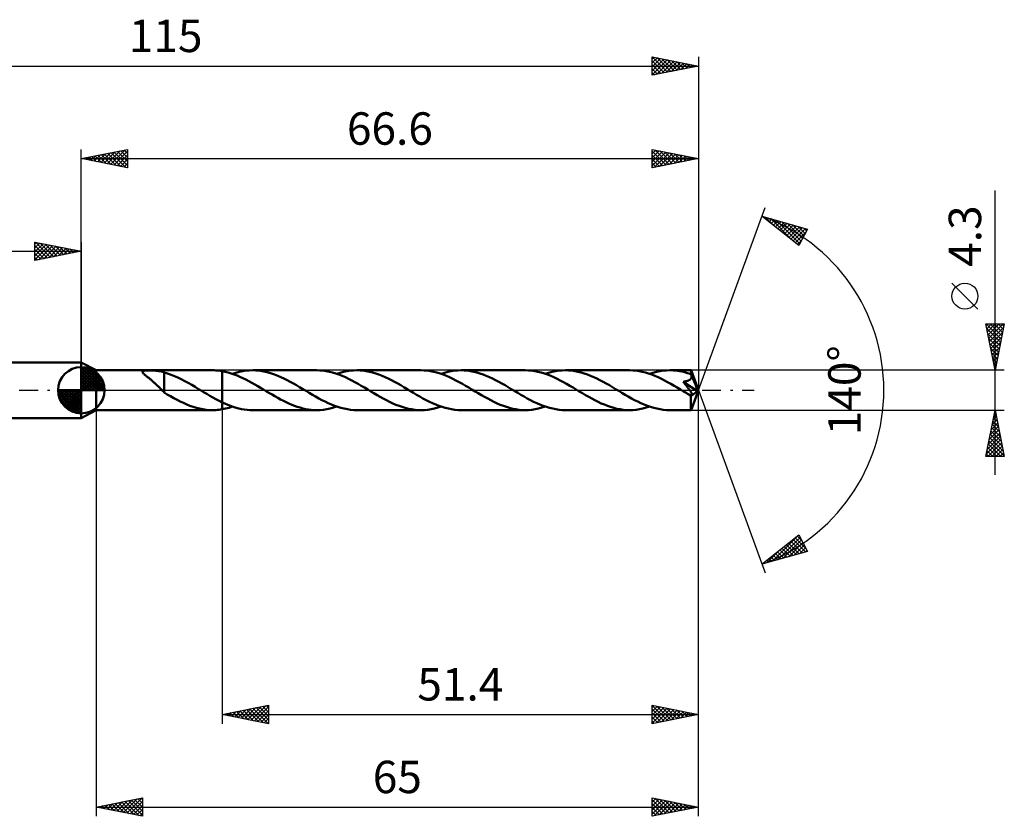
# Model space of a CAD drawing. Units: millimetres. Extents: x -65 to 100, y -46 to 40.
# Drawn here: x -7 to 100, y -46 to 40 of the extents above; entities that cross this region are included whole.
import ezdxf
from ezdxf.enums import TextEntityAlignment as Align

# ---------------------------------------------------------------- set-up
doc = ezdxf.new("R2010")
doc.units = ezdxf.units.MM
doc.header["$LTSCALE"] = 5.1
doc.linetypes.add('LONGDASH_DASH', pattern=[0.85, 0.4, -0.2, 0.05, -0.2])
for name, color, linetype in [('1', 4, 'CONTINUOUS'), ('2', 7, 'CONTINUOUS'), ('4', 2, 'LONGDASH_DASH'), ('CUT', 1, 'CONTINUOUS'), ('NOCUT', 7, 'CONTINUOUS'), ('SK1', 4, 'CONTINUOUS'), ('SK2', 7, 'CONTINUOUS'), ('SK4', 2, 'LONGDASH_DASH')]:
    doc.layers.add(name, color=color, linetype=linetype)
doc.styles.get("Standard").update_dxf_attribs({"font": 'Monospac821 BT'})

msp = doc.modelspace()

# ---------------------------------------------------------------- linework, layer by layer
at = {"layer": '1', "color": 4, "linetype": 'CONTINUOUS', "lineweight": 50}
for p, q in [((1.6, 2.15), (0, 3)), ((0, -3), (0, 3)), ((1.6, 2.15), (14.15, 2.15)), ((1.6, -2.15), (1.6, 2.15)), ((14.33, 2.15), (14.15, 2.15)), ((14.5, 2.14), (14.33, 2.15)), ((14.68, 2.13), (14.5, 2.14)), ((14.85, 2.11), (14.68, 2.13)), ((17.77, 2.11), (18.13, 2.14)), ((18.13, 2.14), (18.49, 2.15)), ((18.83, 2.14), (18.49, 2.15)), ((25.4, 2.15), (18.49, 2.15)), ((19.17, 2.11), (18.83, 2.14)), ((25.75, 2.14), (25.4, 2.15)), ((26.09, 2.11), (25.75, 2.14)), ((29.02, 2.11), (29.38, 2.14)), ((29.38, 2.14), (29.74, 2.15)), ((30.08, 2.14), (29.74, 2.15)), ((36.65, 2.15), (29.74, 2.15)), ((30.42, 2.11), (30.08, 2.14)), ((37, 2.14), (36.65, 2.15)), ((37.34, 2.11), (37, 2.14)), ((40.27, 2.11), (40.63, 2.14)), ((40.63, 2.14), (40.99, 2.15)), ((41.33, 2.14), (40.99, 2.15)), ((47.9, 2.15), (40.99, 2.15)), ((41.67, 2.11), (41.33, 2.14)), ((48.25, 2.14), (47.9, 2.15)), ((48.59, 2.11), (48.25, 2.14)), ((51.52, 2.11), (51.88, 2.14)), ((51.88, 2.14), (52.24, 2.15)), ((52.58, 2.14), (52.24, 2.15)), ((59.15, 2.15), (52.24, 2.15)), ((52.92, 2.11), (52.58, 2.14)), ((59.5, 2.14), (59.15, 2.15)), ((59.84, 2.11), (59.5, 2.14)), ((62.77, 2.11), (63.13, 2.14)), ((63.13, 2.14), (63.49, 2.15)), ((63.7, 2.15), (63.49, 2.15)), ((65.8, 2.15), (63.49, 2.15)), ((63.91, 2.14), (63.7, 2.15)), ((64.12, 2.12), (63.91, 2.14)), ((65.8, 2.14), (65.8, 2.15)), ((66.6, 0), (65.8, 2.15)), ((65.8, 2.15), (65.8, 2.15)), ((65.8, 2.15), (65.8, 2.15)), ((65.8, 2.15), (65.8, 2.15)), ((65.8, 2.15), (65.8, 2.15)), ((65.8, 2.15), (65.8, 2.15)), ((65.8, 2.15), (65.8, 2.15)), ((65.8, 2.13), (65.8, 2.14)), ((65.81, 2.11), (65.8, 2.13)), ((6.59, 2), (6.61, 2.03)), ((6.59, 1.96), (6.59, 2)), ((6.6, 1.92), (6.59, 1.96)), ((6.63, 1.87), (6.6, 1.92)), ((6.61, 2.03), (6.65, 2.06)), ((6.67, 1.83), (6.63, 1.87)), ((6.65, 2.06), (6.71, 2.08)), ((6.71, 1.79), (6.67, 1.83)), ((6.71, 2.08), (6.79, 2.09)), ((6.75, 1.75), (6.71, 1.79)), ((6.8, 1.71), (6.75, 1.75)), ((6.79, 2.09), (6.87, 2.11)), ((6.84, 1.67), (6.8, 1.71)), ((6.9, 1.62), (6.84, 1.67)), ((6.87, 2.11), (6.96, 2.11)), ((6.95, 1.58), (6.9, 1.62)), ((7.01, 1.53), (6.95, 1.58)), ((6.96, 2.11), (7.05, 2.12)), ((7.08, 1.48), (7.01, 1.53)), ((7.05, 2.12), (7.16, 2.12)), ((7.14, 1.42), (7.08, 1.48)), ((7.21, 1.37), (7.14, 1.42)), ((7.16, 2.12), (7.27, 2.12)), ((7.28, 1.32), (7.21, 1.37)), ((7.27, 2.12), (7.39, 2.12)), ((7.35, 1.26), (7.28, 1.32)), ((7.42, 1.2), (7.35, 1.26)), ((7.52, 2.12), (7.39, 2.12)), ((7.49, 1.15), (7.42, 1.2)), ((7.56, 1.09), (7.49, 1.15)), ((7.65, 2.12), (7.52, 2.12)), ((7.63, 1.03), (7.56, 1.09)), ((7.79, 2.12), (7.65, 2.12)), ((7.93, 2.11), (7.79, 2.12)), ((8.08, 2.1), (7.93, 2.11)), ((8.22, 2.08), (8.08, 2.1)), ((8.37, 2.07), (8.22, 2.08)), ((8.51, 2.04), (8.37, 2.07)), ((8.65, 2.01), (8.51, 2.04)), ((8.8, 1.98), (8.65, 2.01)), ((8.94, 1.93), (8.8, 1.98)), ((8.94, 0.39), (8.94, 1.93)), ((9.31, 1.8), (8.94, 1.91)), ((9.68, 1.67), (9.31, 1.8)), ((10.05, 1.52), (9.68, 1.67)), ((10.42, 1.36), (10.05, 1.52)), ((10.79, 1.18), (10.42, 1.36)), ((11.16, 0.98), (10.79, 1.18)), ((15.03, 2.09), (14.85, 2.11)), ((15.2, 2.06), (15.03, 2.09)), ((15.52, 2), (15.2, 2.06)), ((15.2, 2.06), (15.2, 2.06)), ((15.2, 2.06), (15.2, 2.06)), ((15.2, 2.06), (15.2, 2.06)), ((15.2, 2.06), (15.2, 2.06)), ((15.2, 2.06), (15.2, 2.06)), ((15.2, -1.31), (15.2, 2.06)), ((15.2, -2.06), (15.2, 2.06)), ((15.84, 1.92), (15.52, 2)), ((16.16, 1.82), (15.84, 1.92)), ((16.48, 1.71), (16.16, 1.82)), ((16.32, 1.77), (16.68, 1.88)), ((16.8, 1.59), (16.48, 1.71)), ((16.68, 1.88), (17.04, 1.98)), ((17.11, 1.46), (16.8, 1.59)), ((17.04, 1.98), (17.4, 2.05)), ((17.43, 1.31), (17.11, 1.46)), ((17.4, 2.05), (17.77, 2.11)), ((17.75, 1.15), (17.43, 1.31)), ((18.07, 0.99), (17.75, 1.15)), ((19.5, 2.07), (19.17, 2.11)), ((19.84, 2), (19.5, 2.07)), ((20.18, 1.92), (19.84, 2)), ((20.52, 1.81), (20.18, 1.92)), ((20.86, 1.7), (20.52, 1.81)), ((21.2, 1.56), (20.86, 1.7)), ((21.54, 1.42), (21.2, 1.56)), ((21.87, 1.26), (21.54, 1.42)), ((22.21, 1.09), (21.87, 1.26)), ((22.55, 0.91), (22.21, 1.09)), ((26.43, 2.06), (26.09, 2.11)), ((26.77, 2), (26.43, 2.06)), ((27.12, 1.91), (26.77, 2)), ((27.46, 1.81), (27.12, 1.91)), ((27.8, 1.69), (27.46, 1.81)), ((27.57, 1.77), (27.93, 1.88)), ((28.15, 1.55), (27.8, 1.69)), ((27.93, 1.88), (28.29, 1.98)), ((28.49, 1.4), (28.15, 1.55)), ((28.29, 1.98), (28.66, 2.05)), ((28.84, 1.24), (28.49, 1.4)), ((28.66, 2.05), (29.02, 2.11)), ((29.18, 1.06), (28.84, 1.24)), ((30.75, 2.06), (30.42, 2.11)), ((31.09, 2), (30.75, 2.06)), ((31.43, 1.92), (31.09, 2)), ((31.77, 1.81), (31.43, 1.92)), ((32.11, 1.7), (31.77, 1.81)), ((32.45, 1.57), (32.11, 1.7)), ((32.78, 1.42), (32.45, 1.57)), ((33.12, 1.26), (32.78, 1.42)), ((33.46, 1.09), (33.12, 1.26)), ((33.8, 0.91), (33.46, 1.09)), ((37.68, 2.06), (37.34, 2.11)), ((38.03, 1.99), (37.68, 2.06)), ((38.37, 1.91), (38.03, 1.99)), ((38.71, 1.81), (38.37, 1.91)), ((39.05, 1.69), (38.71, 1.81)), ((38.82, 1.77), (39.18, 1.88)), ((39.4, 1.55), (39.05, 1.69)), ((39.18, 1.88), (39.54, 1.98)), ((39.74, 1.4), (39.4, 1.55)), ((39.54, 1.98), (39.91, 2.05)), ((40.08, 1.24), (39.74, 1.4)), ((39.91, 2.05), (40.27, 2.11)), ((40.43, 1.06), (40.08, 1.24)), ((40.77, 0.88), (40.43, 1.06)), ((42.01, 2.06), (41.67, 2.11)), ((42.34, 2), (42.01, 2.06)), ((42.68, 1.91), (42.34, 2)), ((43.02, 1.81), (42.68, 1.91)), ((43.36, 1.7), (43.02, 1.81)), ((43.7, 1.56), (43.36, 1.7)), ((44.04, 1.42), (43.7, 1.56)), ((44.37, 1.26), (44.04, 1.42)), ((44.71, 1.09), (44.37, 1.26)), ((45.05, 0.91), (44.71, 1.09)), ((48.93, 2.06), (48.59, 2.11)), ((49.28, 1.99), (48.93, 2.06)), ((49.62, 1.91), (49.28, 1.99)), ((49.97, 1.8), (49.62, 1.91)), ((50.31, 1.68), (49.97, 1.8)), ((50.07, 1.77), (50.43, 1.88)), ((50.65, 1.55), (50.31, 1.68)), ((50.43, 1.88), (50.8, 1.98)), ((51, 1.4), (50.65, 1.55)), ((50.8, 1.98), (51.16, 2.05)), ((51.34, 1.23), (51, 1.4)), ((51.16, 2.05), (51.52, 2.11)), ((51.68, 1.06), (51.34, 1.23)), ((53.26, 2.06), (52.92, 2.11)), ((53.59, 2), (53.26, 2.06)), ((53.93, 1.91), (53.59, 2)), ((54.27, 1.81), (53.93, 1.91)), ((54.61, 1.7), (54.27, 1.81)), ((54.95, 1.56), (54.61, 1.7)), ((55.29, 1.42), (54.95, 1.56)), ((55.63, 1.26), (55.29, 1.42)), ((55.96, 1.09), (55.63, 1.26)), ((56.3, 0.91), (55.96, 1.09)), ((60.18, 2.06), (59.84, 2.11)), ((60.53, 1.99), (60.18, 2.06)), ((60.87, 1.91), (60.53, 1.99)), ((61.21, 1.8), (60.87, 1.91)), ((61.56, 1.68), (61.21, 1.8)), ((61.32, 1.77), (61.68, 1.88)), ((61.9, 1.55), (61.56, 1.68)), ((61.68, 1.88), (62.05, 1.98)), ((62.24, 1.4), (61.9, 1.55)), ((62.05, 1.98), (62.41, 2.05)), ((62.59, 1.24), (62.24, 1.4)), ((62.41, 2.05), (62.77, 2.11)), ((62.93, 1.06), (62.59, 1.24)), ((64.34, 2.09), (64.12, 2.12)), ((64.55, 2.06), (64.34, 2.09)), ((64.76, 2.02), (64.55, 2.06)), ((64.97, 1.97), (64.76, 2.02)), ((65.18, 1.91), (64.97, 1.97)), ((65.4, 1.85), (65.18, 1.91)), ((65.61, 1.79), (65.4, 1.85)), ((65.51, 1.05), (65.56, 1.07)), ((65.56, 1.07), (65.6, 1.09)), ((65.6, 1.09), (65.63, 1.11)), ((65.82, 1.71), (65.61, 1.79)), ((65.63, 1.11), (65.67, 1.13)), ((65.67, 1.13), (65.7, 1.16)), ((65.7, 1.16), (65.73, 1.19)), ((65.73, 1.19), (65.76, 1.22)), ((65.76, 1.22), (65.79, 1.25)), ((65.79, 1.25), (65.81, 1.28)), ((65.81, 2.09), (65.81, 2.11)), ((65.81, 2.06), (65.81, 2.09)), ((65.81, 2.03), (65.81, 2.06)), ((65.81, 1.99), (65.81, 2.03)), ((65.82, 1.95), (65.81, 1.99)), ((65.81, 1.28), (65.83, 1.32)), ((65.82, 1.91), (65.82, 1.95)), ((66.6, 0), (65.82, 1.91)), ((65.82, 1.71), (65.82, 1.91)), ((65.82, 1.7), (65.82, 1.71)), ((65.82, 1.71), (65.82, 1.71)), ((65.82, 1.71), (65.82, 1.71)), ((65.82, 1.71), (65.82, 1.71)), ((65.84, 1.66), (65.82, 1.7)), ((65.82, 1.7), (65.82, 1.7)), ((65.82, 1.7), (65.82, 1.7)), ((65.82, 1.7), (65.82, 1.7)), ((66.13, 0.95), (65.82, 1.7)), ((65.83, 1.32), (65.84, 1.35)), ((65.85, 1.62), (65.84, 1.66)), ((65.84, 1.35), (65.85, 1.39)), ((65.85, 1.58), (65.85, 1.62)), ((65.86, 1.54), (65.85, 1.58)), ((65.85, 1.39), (65.86, 1.43)), ((65.86, 1.5), (65.86, 1.54)), ((65.86, 1.46), (65.86, 1.5)), ((65.86, 1.43), (65.86, 1.46)), ((7.7, 0.97), (7.63, 1.03)), ((7.77, 0.91), (7.7, 0.97)), ((7.84, 0.84), (7.77, 0.91)), ((7.91, 0.78), (7.84, 0.84)), ((7.98, 0.72), (7.91, 0.78)), ((8.04, 0.65), (7.98, 0.72)), ((8.11, 0.59), (8.04, 0.65)), ((8.18, 0.52), (8.11, 0.59)), ((8.25, 0.45), (8.18, 0.52)), ((8.32, 0.39), (8.25, 0.45)), ((8.39, 0.32), (8.32, 0.39)), ((8.46, 0.25), (8.39, 0.32)), ((8.52, 0.19), (8.46, 0.25)), ((8.59, 0.12), (8.52, 0.19)), ((8.65, 0.06), (8.59, 0.12)), ((8.72, 0), (8.65, 0.06)), ((8.94, 0.39), (8.93, 0.39)), ((8.93, -0.24), (8.93, 0.39)), ((8.94, 0.39), (8.94, 0.39)), ((8.94, 0.39), (8.94, 0.39)), ((8.94, 0.39), (8.94, 0.39)), ((8.94, 0.39), (8.94, 0.39)), ((8.94, 0.39), (8.94, 0.39)), ((11.54, 0.78), (11.16, 0.98)), ((11.91, 0.57), (11.54, 0.78)), ((12.28, 0.35), (11.91, 0.57)), ((12.66, 0.12), (12.28, 0.35)), ((12.69, 0.1), (12.66, 0.12)), ((12.72, 0.08), (12.69, 0.1)), ((12.76, 0.06), (12.72, 0.08)), ((12.79, 0.04), (12.76, 0.06)), ((12.83, 0.02), (12.79, 0.04)), ((12.86, 0), (12.83, 0.02)), ((13.2, -0.2), (12.86, 0)), ((18.39, 0.81), (18.07, 0.99)), ((18.71, 0.63), (18.39, 0.81)), ((19.03, 0.44), (18.71, 0.63)), ((19.35, 0.26), (19.03, 0.44)), ((19.67, 0.06), (19.35, 0.26)), ((19.99, -0.13), (19.67, 0.06)), ((22.89, 0.72), (22.55, 0.91)), ((23.22, 0.53), (22.89, 0.72)), ((23.56, 0.33), (23.22, 0.53)), ((23.9, 0.13), (23.56, 0.33)), ((24.25, -0.08), (23.9, 0.13)), ((29.52, 0.88), (29.18, 1.06)), ((29.87, 0.69), (29.52, 0.88)), ((30.21, 0.49), (29.87, 0.69)), ((30.55, 0.28), (30.21, 0.49)), ((30.9, 0.08), (30.55, 0.28)), ((31.24, -0.13), (30.9, 0.08)), ((34.14, 0.72), (33.8, 0.91)), ((34.48, 0.53), (34.14, 0.72)), ((34.81, 0.33), (34.48, 0.53)), ((35.15, 0.13), (34.81, 0.33)), ((35.5, -0.08), (35.15, 0.13)), ((41.12, 0.69), (40.77, 0.88)), ((41.46, 0.49), (41.12, 0.69)), ((41.8, 0.28), (41.46, 0.49)), ((42.15, 0.08), (41.8, 0.28)), ((42.49, -0.13), (42.15, 0.08)), ((45.39, 0.72), (45.05, 0.91)), ((45.73, 0.53), (45.39, 0.72)), ((46.07, 0.33), (45.73, 0.53)), ((46.4, 0.13), (46.07, 0.33)), ((46.75, -0.08), (46.4, 0.13)), ((52.03, 0.88), (51.68, 1.06)), ((52.37, 0.68), (52.03, 0.88)), ((52.71, 0.49), (52.37, 0.68)), ((53.06, 0.28), (52.71, 0.49)), ((53.4, 0.08), (53.06, 0.28)), ((53.74, -0.13), (53.4, 0.08)), ((56.64, 0.72), (56.3, 0.91)), ((56.98, 0.53), (56.64, 0.72)), ((57.32, 0.33), (56.98, 0.53)), ((57.65, 0.13), (57.32, 0.33)), ((58, -0.08), (57.65, 0.13)), ((63.27, 0.88), (62.93, 1.06)), ((63.62, 0.69), (63.27, 0.88)), ((63.96, 0.49), (63.62, 0.69)), ((64.3, 0.29), (63.96, 0.49)), ((64.65, 0.08), (64.3, 0.29)), ((64.99, -0.13), (64.65, 0.08)), ((64.98, 0.87), (64.95, 0.92)), ((66.49, -0.09), (64.95, 0.92)), ((64.95, 0.92), (65.01, 0.92)), ((65.02, 0.83), (64.98, 0.87)), ((65.01, 0.92), (65.06, 0.93)), ((65.06, 0.78), (65.02, 0.83)), ((65.06, 0.93), (65.12, 0.94)), ((65.1, 0.72), (65.06, 0.78)), ((65.15, 0.67), (65.1, 0.72)), ((65.12, 0.94), (65.17, 0.95)), ((65.19, 0.61), (65.15, 0.67)), ((65.17, 0.95), (65.23, 0.96)), ((65.24, 0.55), (65.19, 0.61)), ((65.23, 0.96), (65.28, 0.98)), ((65.29, 0.49), (65.24, 0.55)), ((65.28, 0.98), (65.33, 0.99)), ((65.33, 0.43), (65.29, 0.49)), ((65.33, 0.99), (65.38, 1)), ((65.38, 0.37), (65.33, 0.43)), ((65.38, 1), (65.43, 1.02)), ((65.43, 0.31), (65.38, 0.37)), ((65.43, 1.02), (65.47, 1.03)), ((65.48, 0.24), (65.43, 0.31)), ((65.47, 1.03), (65.51, 1.05)), ((65.52, 0.18), (65.48, 0.24)), ((65.57, 0.12), (65.52, 0.18)), ((65.61, 0.06), (65.57, 0.12)), ((65.65, 0), (65.61, 0.06)), ((65.69, -0.05), (65.65, 0)), ((65.8, -2.15), (66.6, 0)), ((66.27, 0.61), (66.13, 0.95)), ((66.35, 0.41), (66.27, 0.61)), ((66.4, 0.28), (66.35, 0.41)), ((66.43, 0.18), (66.4, 0.28)), ((66.45, 0.11), (66.43, 0.18)), ((66.47, 0.05), (66.45, 0.11)), ((66.47, 0.03), (66.46, 0.05)), ((66.6, 0), (66.46, 0.05)), ((66.47, 0.05), (66.46, 0.05)), ((66.6, 0), (66.47, 0.05)), ((66.47, 0), (66.47, 0.03)), ((66.48, -0.02), (66.47, 0)), ((8.74, -0.02), (8.72, 0)), ((8.77, -0.05), (8.74, -0.02)), ((8.79, -0.07), (8.77, -0.05)), ((8.82, -0.1), (8.79, -0.07)), ((8.85, -0.12), (8.82, -0.1)), ((8.87, -0.15), (8.85, -0.12)), ((8.88, -0.15), (8.87, -0.15)), ((8.89, -0.16), (8.88, -0.15)), ((8.9, -0.17), (8.89, -0.16)), ((8.91, -0.18), (8.9, -0.17)), ((8.92, -0.19), (8.91, -0.18)), ((8.93, -0.2), (8.92, -0.19)), ((9.28, -0.45), (8.93, -0.24)), ((9.63, -0.65), (9.28, -0.45)), ((9.98, -0.85), (9.63, -0.65)), ((10.33, -1.03), (9.98, -0.85)), ((10.68, -1.21), (10.33, -1.03)), ((13.53, -0.4), (13.2, -0.2)), ((13.87, -0.59), (13.53, -0.4)), ((14.2, -0.78), (13.87, -0.59)), ((14.53, -0.97), (14.2, -0.78)), ((14.87, -1.14), (14.53, -0.97)), ((20.29, -0.31), (19.99, -0.13)), ((20.59, -0.48), (20.29, -0.31)), ((20.89, -0.66), (20.59, -0.48)), ((21.19, -0.83), (20.89, -0.66)), ((21.5, -0.99), (21.19, -0.83)), ((21.8, -1.15), (21.5, -0.99)), ((24.59, -0.28), (24.25, -0.08)), ((24.93, -0.49), (24.59, -0.28)), ((25.27, -0.68), (24.93, -0.49)), ((25.62, -0.88), (25.27, -0.68)), ((25.96, -1.06), (25.62, -0.88)), ((26.3, -1.23), (25.96, -1.06)), ((31.58, -0.33), (31.24, -0.13)), ((31.92, -0.53), (31.58, -0.33)), ((32.26, -0.72), (31.92, -0.53)), ((32.59, -0.91), (32.26, -0.72)), ((32.93, -1.09), (32.59, -0.91)), ((35.84, -0.28), (35.5, -0.08)), ((36.18, -0.49), (35.84, -0.28)), ((36.53, -0.69), (36.18, -0.49)), ((36.87, -0.88), (36.53, -0.69)), ((37.22, -1.06), (36.87, -0.88)), ((42.83, -0.33), (42.49, -0.13)), ((43.17, -0.53), (42.83, -0.33)), ((43.51, -0.72), (43.17, -0.53)), ((43.85, -0.91), (43.51, -0.72)), ((44.18, -1.09), (43.85, -0.91)), ((47.09, -0.28), (46.75, -0.08)), ((47.43, -0.49), (47.09, -0.28)), ((47.78, -0.69), (47.43, -0.49)), ((48.12, -0.88), (47.78, -0.69)), ((48.46, -1.06), (48.12, -0.88)), ((48.81, -1.24), (48.46, -1.06)), ((54.08, -0.33), (53.74, -0.13)), ((54.41, -0.53), (54.08, -0.33)), ((54.75, -0.72), (54.41, -0.53)), ((55.09, -0.91), (54.75, -0.72)), ((55.43, -1.09), (55.09, -0.91)), ((58.34, -0.28), (58, -0.08)), ((58.68, -0.49), (58.34, -0.28)), ((59.02, -0.68), (58.68, -0.49)), ((59.37, -0.88), (59.02, -0.68)), ((59.71, -1.06), (59.37, -0.88)), ((60.05, -1.23), (59.71, -1.06)), ((65.06, -0.17), (64.99, -0.13)), ((65.12, -0.21), (65.06, -0.17)), ((65.19, -0.25), (65.12, -0.21)), ((65.26, -0.29), (65.19, -0.25)), ((65.32, -0.33), (65.26, -0.29)), ((65.39, -0.37), (65.32, -0.33)), ((65.43, -0.39), (65.39, -0.37)), ((65.48, -0.41), (65.43, -0.39)), ((65.52, -0.43), (65.48, -0.41)), ((65.56, -0.45), (65.52, -0.43)), ((65.6, -0.47), (65.56, -0.45)), ((65.64, -0.49), (65.6, -0.47)), ((65.68, -0.5), (65.64, -0.49)), ((65.72, -0.52), (65.68, -0.5)), ((65.73, -0.11), (65.69, -0.05)), ((65.76, -0.53), (65.72, -0.52)), ((65.76, -0.16), (65.73, -0.11)), ((65.79, -0.21), (65.76, -0.16)), ((65.79, -0.54), (65.76, -0.53)), ((65.77, -0.78), (65.78, -0.65)), ((65.77, -0.91), (65.77, -0.78)), ((65.77, -1.04), (65.77, -0.91)), ((65.77, -1.16), (65.77, -1.04)), ((65.78, -0.65), (66.49, -0.09)), ((65.82, -0.25), (65.79, -0.21)), ((65.82, -0.54), (65.79, -0.54)), ((65.84, -0.29), (65.82, -0.25)), ((65.82, -0.54), (65.85, -0.54)), ((65.86, -0.33), (65.84, -0.29)), ((65.85, -0.54), (65.88, -0.53)), ((65.88, -0.37), (65.86, -0.33)), ((65.89, -0.41), (65.88, -0.37)), ((65.88, -0.53), (65.89, -0.51)), ((65.9, -0.44), (65.89, -0.41)), ((65.89, -0.51), (65.9, -0.49)), ((65.9, -0.47), (65.9, -0.44)), ((65.9, -0.49), (65.9, -0.47)), ((66.48, -0.03), (66.48, -0.02)), ((66.49, -0.05), (66.48, -0.03)), ((66.49, -0.07), (66.49, -0.05)), ((66.49, -0.09), (66.49, -0.07)), ((11.02, -1.38), (10.68, -1.21)), ((11.37, -1.53), (11.02, -1.38)), ((11.72, -1.67), (11.37, -1.53)), ((12.07, -1.8), (11.72, -1.67)), ((12.42, -1.9), (12.07, -1.8)), ((12.76, -1.99), (12.42, -1.9)), ((13.11, -2.06), (12.76, -1.99)), ((13.46, -2.11), (13.11, -2.06)), ((13.81, -2.14), (13.46, -2.11)), ((14.68, -2.13), (14.85, -2.11)), ((14.85, -2.11), (15.03, -2.09)), ((15.2, -1.31), (14.87, -1.14)), ((15.03, -2.09), (15.2, -2.06)), ((15.2, -1.31), (15.2, -1.31)), ((15.2, -1.31), (15.2, -1.31)), ((15.2, -1.31), (15.2, -1.31)), ((15.2, -1.31), (15.2, -1.31)), ((15.2, -1.31), (15.2, -1.31)), ((15.2, -1.31), (15.2, -1.31)), ((15.5, -1.44), (15.2, -1.31)), ((15.2, -2.06), (15.39, -2.02)), ((15.2, -2.06), (15.2, -2.06)), ((15.2, -2.06), (15.2, -2.06)), ((15.2, -2.06), (15.2, -2.06)), ((15.2, -2.06), (15.2, -2.06)), ((15.2, -2.06), (15.2, -2.06)), ((15.39, -2.02), (15.57, -1.98)), ((15.8, -1.57), (15.5, -1.44)), ((15.57, -1.98), (15.76, -1.94)), ((15.76, -1.94), (15.95, -1.89)), ((16.1, -1.69), (15.8, -1.57)), ((15.95, -1.89), (16.13, -1.83)), ((16.4, -1.79), (16.1, -1.69)), ((16.13, -1.83), (16.32, -1.77)), ((16.7, -1.89), (16.4, -1.79)), ((17, -1.97), (16.7, -1.89)), ((17.29, -2.03), (17, -1.97)), ((17.59, -2.08), (17.29, -2.03)), ((17.89, -2.12), (17.59, -2.08)), ((18.19, -2.14), (17.89, -2.12)), ((22.1, -1.3), (21.8, -1.15)), ((22.4, -1.44), (22.1, -1.3)), ((22.7, -1.57), (22.4, -1.44)), ((23, -1.68), (22.7, -1.57)), ((23.3, -1.79), (23, -1.68)), ((23.6, -1.88), (23.3, -1.79)), ((23.9, -1.96), (23.6, -1.88)), ((24.2, -2.03), (23.9, -1.96)), ((24.5, -2.08), (24.2, -2.03)), ((24.8, -2.12), (24.5, -2.08)), ((25.1, -2.14), (24.8, -2.12)), ((25.76, -2.14), (26.12, -2.11)), ((26.12, -2.11), (26.48, -2.05)), ((26.65, -1.4), (26.3, -1.23)), ((26.48, -2.05), (26.85, -1.98)), ((26.99, -1.55), (26.65, -1.4)), ((26.85, -1.98), (27.21, -1.88)), ((27.33, -1.68), (26.99, -1.55)), ((27.21, -1.88), (27.57, -1.77)), ((27.68, -1.8), (27.33, -1.68)), ((28.02, -1.91), (27.68, -1.8)), ((28.36, -1.99), (28.02, -1.91)), ((28.71, -2.06), (28.36, -1.99)), ((29.05, -2.11), (28.71, -2.06)), ((29.4, -2.14), (29.05, -2.11)), ((33.27, -1.26), (32.93, -1.09)), ((33.61, -1.42), (33.27, -1.26)), ((33.95, -1.57), (33.61, -1.42)), ((34.29, -1.7), (33.95, -1.57)), ((34.62, -1.81), (34.29, -1.7)), ((34.96, -1.92), (34.62, -1.81)), ((35.3, -2), (34.96, -1.92)), ((35.64, -2.06), (35.3, -2)), ((35.98, -2.11), (35.64, -2.06)), ((36.32, -2.14), (35.98, -2.11)), ((37.02, -2.14), (37.38, -2.11)), ((37.56, -1.24), (37.22, -1.06)), ((37.38, -2.11), (37.74, -2.05)), ((37.9, -1.4), (37.56, -1.24)), ((37.74, -2.05), (38.1, -1.98)), ((38.25, -1.55), (37.9, -1.4)), ((38.1, -1.98), (38.46, -1.88)), ((38.59, -1.68), (38.25, -1.55)), ((38.46, -1.88), (38.82, -1.77)), ((38.93, -1.8), (38.59, -1.68)), ((39.27, -1.91), (38.93, -1.8)), ((39.62, -1.99), (39.27, -1.91)), ((39.96, -2.06), (39.62, -1.99)), ((40.3, -2.11), (39.96, -2.06)), ((40.65, -2.14), (40.3, -2.11)), ((44.52, -1.26), (44.18, -1.09)), ((44.86, -1.42), (44.52, -1.26)), ((45.2, -1.57), (44.86, -1.42)), ((45.54, -1.7), (45.2, -1.57)), ((45.88, -1.81), (45.54, -1.7)), ((46.21, -1.92), (45.88, -1.81)), ((46.55, -2), (46.21, -1.92)), ((46.89, -2.06), (46.55, -2)), ((47.23, -2.11), (46.89, -2.06)), ((47.57, -2.14), (47.23, -2.11)), ((48.27, -2.14), (48.63, -2.11)), ((48.63, -2.11), (48.99, -2.05)), ((49.15, -1.4), (48.81, -1.24)), ((48.99, -2.05), (49.35, -1.98)), ((49.49, -1.55), (49.15, -1.4)), ((49.35, -1.98), (49.71, -1.88)), ((49.84, -1.68), (49.49, -1.55)), ((49.71, -1.88), (50.07, -1.77)), ((50.18, -1.8), (49.84, -1.68)), ((50.52, -1.91), (50.18, -1.8)), ((50.87, -1.99), (50.52, -1.91)), ((51.21, -2.06), (50.87, -1.99)), ((51.55, -2.11), (51.21, -2.06)), ((51.9, -2.14), (51.55, -2.11)), ((55.77, -1.26), (55.43, -1.09)), ((56.11, -1.42), (55.77, -1.26)), ((56.45, -1.56), (56.11, -1.42)), ((56.78, -1.7), (56.45, -1.56)), ((57.12, -1.81), (56.78, -1.7)), ((57.46, -1.91), (57.12, -1.81)), ((57.8, -2), (57.46, -1.91)), ((58.14, -2.06), (57.8, -2)), ((58.48, -2.11), (58.14, -2.06)), ((58.82, -2.14), (58.48, -2.11)), ((59.52, -2.14), (59.88, -2.11)), ((59.88, -2.11), (60.24, -2.05)), ((60.39, -1.4), (60.05, -1.23)), ((60.24, -2.05), (60.6, -1.98)), ((60.74, -1.55), (60.39, -1.4)), ((60.6, -1.98), (60.96, -1.88)), ((61.08, -1.68), (60.74, -1.55)), ((60.96, -1.88), (61.32, -1.77)), ((61.43, -1.8), (61.08, -1.68)), ((61.77, -1.91), (61.43, -1.8)), ((62.11, -1.99), (61.77, -1.91)), ((62.46, -2.06), (62.11, -1.99)), ((62.8, -2.11), (62.46, -2.06)), ((63.15, -2.14), (62.8, -2.11)), ((65.78, -1.27), (65.77, -1.16)), ((65.78, -1.39), (65.78, -1.27)), ((65.78, -1.5), (65.78, -1.39)), ((65.78, -1.6), (65.78, -1.5)), ((65.78, -1.69), (65.78, -1.6)), ((65.78, -1.78), (65.78, -1.69)), ((65.78, -1.86), (65.78, -1.78)), ((65.78, -1.92), (65.78, -1.86)), ((65.78, -1.98), (65.78, -1.92)), ((65.79, -2.03), (65.78, -1.98)), ((65.79, -2.07), (65.79, -2.03)), ((65.79, -2.11), (65.79, -2.07)), ((65.79, -2.13), (65.79, -2.11)), ((0, -3), (1.6, -2.15)), ((1.6, -2.15), (14.15, -2.15)), ((14.15, -2.15), (13.81, -2.14)), ((14.15, -2.15), (14.33, -2.15)), ((14.33, -2.15), (14.5, -2.14)), ((14.5, -2.14), (14.68, -2.13)), ((18.49, -2.15), (18.19, -2.14)), ((18.49, -2.15), (25.4, -2.15)), ((25.4, -2.15), (25.1, -2.14)), ((25.4, -2.15), (25.76, -2.14)), ((29.74, -2.15), (29.4, -2.14)), ((29.74, -2.15), (36.65, -2.15)), ((36.65, -2.15), (36.32, -2.14)), ((36.65, -2.15), (37.02, -2.14)), ((40.99, -2.15), (40.65, -2.14)), ((40.99, -2.15), (47.9, -2.15)), ((47.9, -2.15), (47.57, -2.14)), ((47.9, -2.15), (48.27, -2.14)), ((52.24, -2.15), (51.9, -2.14)), ((52.24, -2.15), (59.15, -2.15)), ((59.15, -2.15), (58.82, -2.14)), ((59.15, -2.15), (59.52, -2.14)), ((63.49, -2.15), (63.15, -2.14)), ((63.49, -2.15), (65.8, -2.15)), ((65.8, -2.15), (65.79, -2.13)), ((65.8, -2.15), (65.8, -2.15)), ((65.8, -2.15), (65.8, -2.15)), ((65.8, -2.15), (65.8, -2.15)), ((65.8, -2.15), (65.8, -2.15)), ((65.8, -2.15), (65.8, -2.15)), ((65.8, -2.15), (65.8, -2.15)), ((65.8, -2.15), (65.8, -2.15))]:
    msp.add_line(p, q, dxfattribs=at)
msp.add_ellipse((66.6, 0), major_axis=(-2.95, 1.98), ratio=0.282307, start_param=1.343984, end_param=1.48003, dxfattribs=at)
at = {"layer": '2', "color": 7, "linetype": 'CONTINUOUS', "lineweight": 25}
for p, q in [((0, 3), (0, 26)), ((0, 25), (5, 26)), ((1.74, 24.65), (2.61, 25.52)), ((2.1, 24.58), (3.14, 25.63)), ((2.45, 24.51), (3.67, 25.73)), ((2.5, 25.5), (3.75, 24.25)), ((2.8, 24.44), (4.2, 25.84)), ((2.85, 25.57), (4.28, 24.14)), ((3.16, 24.37), (4.73, 25.95)), ((3.21, 25.64), (4.81, 24.04)), ((3.51, 24.3), (5, 25.79)), ((3.56, 25.71), (5, 24.27)), ((3.92, 25.78), (5, 24.7)), ((4.27, 25.85), (5, 25.12)), ((4.62, 25.92), (5, 25.55)), ((4.98, 26), (5, 25.97)), ((5, 26), (5, 24)), ((61.6, 24), (61.6, 26)), ((61.6, 26), (66.6, 25)), ((61.6, 25.93), (61.65, 25.99)), ((61.6, 25.51), (62.01, 25.92)), ((61.6, 25.09), (62.36, 25.85)), ((61.6, 25.8), (63.1, 24.3)), ((61.6, 24.66), (62.72, 25.78)), ((61.6, 24.24), (63.07, 25.71)), ((61.83, 24.05), (63.42, 25.64)), ((61.88, 25.94), (63.45, 24.37)), ((62.36, 24.15), (63.78, 25.56)), ((62.41, 25.84), (63.81, 24.44)), ((62.94, 25.73), (64.16, 24.51)), ((63.47, 25.63), (64.51, 24.58)), ((64, 25.52), (64.87, 24.65)), ((66.6, 26), (66.6, 0)), ((0, 25), (66.6, 25)), ((5, 24), (0, 25)), ((0.03, 25.01), (0.04, 24.99)), ((0.33, 24.93), (0.49, 25.1)), ((0.38, 25.08), (0.57, 24.89)), ((0.68, 24.86), (1.02, 25.2)), ((0.73, 25.15), (1.1, 24.78)), ((1.03, 24.79), (1.55, 25.31)), ((1.09, 25.22), (1.63, 24.67)), ((1.39, 24.72), (2.08, 25.42)), ((1.44, 25.29), (2.16, 24.57)), ((1.79, 25.36), (2.69, 24.46)), ((2.15, 25.43), (3.22, 24.36)), ((3.86, 24.23), (5, 25.36)), ((4.22, 24.16), (5, 24.94)), ((4.57, 24.09), (5, 24.52)), ((61.6, 25.37), (62.75, 24.23)), ((66.6, 25), (61.6, 24)), ((61.6, 24.95), (62.39, 24.16)), ((61.6, 24.53), (62.04, 24.09)), ((62.89, 24.26), (64.13, 25.49)), ((63.42, 24.36), (64.48, 25.42)), ((63.96, 24.47), (64.84, 25.35)), ((64.49, 24.58), (65.19, 25.28)), ((64.53, 25.41), (65.22, 24.72)), ((65.02, 24.68), (65.54, 25.21)), ((65.06, 25.31), (65.57, 24.79)), ((65.55, 24.79), (65.9, 25.14)), ((65.59, 25.2), (65.93, 24.87)), ((66.08, 24.9), (66.25, 25.07)), ((66.12, 25.1), (66.28, 24.94)), ((4.92, 24.02), (5, 24.09)), ((61.6, 24.1), (61.68, 24.02)), ((98.6, -9.15), (98.6, 21.57)), ((66.6, 0), (73.78, 19.73)), ((73.44, 18.79), (78.35, 17.4)), ((77.43, 15.62), (73.44, 18.79)), ((73.5, 18.74), (73.53, 18.77)), ((73.74, 18.56), (73.86, 18.68)), ((73.8, 18.69), (74.69, 17.8)), ((73.98, 18.37), (74.19, 18.58)), ((74.21, 18.18), (74.52, 18.49)), ((74.39, 18.52), (76.76, 16.16)), ((74.45, 17.99), (74.85, 18.39)), ((74.68, 17.8), (75.18, 18.3)), ((74.92, 17.62), (75.51, 18.21)), ((74.98, 18.36), (77.53, 15.81)), ((75.16, 17.43), (75.84, 18.11)), ((75.58, 18.19), (77.67, 16.09)), ((75.39, 17.24), (76.17, 18.02)), ((75.63, 17.05), (76.5, 17.92)), ((75.87, 16.87), (76.83, 17.83)), ((76.1, 16.68), (77.16, 17.74)), ((76.17, 18.02), (77.82, 16.37)), ((76.34, 16.49), (77.49, 17.64)), ((76.58, 16.3), (77.82, 17.55)), ((76.76, 17.85), (77.96, 16.65)), ((76.81, 16.11), (78.15, 17.45)), ((77.05, 15.93), (78.16, 17.04)), ((77.35, 17.68), (78.1, 16.93)), ((78.35, 17.4), (77.43, 15.62)), ((77.95, 17.51), (78.25, 17.21)), ((77.28, 15.74), (77.71, 16.16)), ((96.75, 8.76), (93.95, 11.56)), ((98.6, 2.15), (97.6, 7.15)), ((97.6, 7.15), (99.6, 7.15)), ((97.63, 7), (97.79, 7.15)), ((97.64, 7.15), (99.27, 5.52)), ((97.7, 6.64), (98.21, 7.15)), ((97.7, 6.67), (99.2, 5.17)), ((97.77, 6.29), (98.63, 7.15)), ((97.84, 5.93), (99.06, 7.15)), ((97.91, 5.58), (99.48, 7.15)), ((97.98, 5.23), (99.52, 6.77)), ((98.07, 7.15), (99.34, 5.87)), ((98.49, 7.15), (99.42, 6.23)), ((99.6, 7.15), (98.6, 2.15)), ((98.92, 7.15), (99.49, 6.58)), ((99.34, 7.15), (99.56, 6.93)), ((97.8, 6.14), (99.13, 4.81)), ((97.91, 5.61), (99.06, 4.46)), ((98.06, 4.87), (99.42, 6.24)), ((98.13, 4.52), (99.31, 5.71)), ((98.01, 5.08), (98.99, 4.11)), ((98.12, 4.55), (98.92, 3.75)), ((98.2, 4.17), (99.21, 5.18)), ((98.27, 3.81), (99.1, 4.65)), ((98.23, 4.02), (98.85, 3.4)), ((98.33, 3.49), (98.78, 3.04)), ((98.34, 3.46), (98.99, 4.11)), ((98.41, 3.11), (98.89, 3.58)), ((99.6, 2.15), (65.82, 2.15)), ((98.44, 2.96), (98.71, 2.69)), ((98.48, 2.75), (98.78, 3.05)), ((98.54, 2.43), (98.64, 2.34)), ((98.55, 2.4), (98.67, 2.52)), ((66.6, -36), (66.6, 0)), ((66.6, -46), (66.6, 0)), ((66.6, 0), (73.78, -19.73)), ((1.6, -2.15), (1.6, -46)), ((15.2, -2.15), (15.2, -36)), ((65.82, -2.15), (99.6, -2.15)), ((97.6, -7.15), (98.6, -2.15)), ((98.39, -3.21), (98.74, -2.86)), ((98.43, -2.98), (98.85, -3.39)), ((98.49, -2.68), (98.67, -2.5)), ((98.51, -2.62), (98.74, -2.86)), ((98.58, -2.27), (98.64, -2.33)), ((98.6, -2.15), (99.6, -7.15)), ((98.6, -2.15), (98.6, -2.15)), ((98.07, -4.8), (98.95, -3.92)), ((98.18, -4.27), (98.88, -3.56)), ((98.22, -4.04), (99.17, -4.98)), ((98.28, -3.74), (98.81, -3.21)), ((98.29, -3.68), (99.06, -4.45)), ((98.36, -3.33), (98.95, -3.92)), ((97.75, -6.39), (99.17, -4.98)), ((97.86, -5.86), (99.1, -4.63)), ((97.96, -5.33), (99.02, -4.27)), ((98.01, -5.1), (99.48, -6.57)), ((98.08, -4.74), (99.38, -6.04)), ((98.15, -4.39), (99.27, -5.51)), ((97.65, -6.92), (99.24, -5.33)), ((97.8, -6.16), (98.79, -7.15)), ((97.84, -7.15), (99.31, -5.69)), ((97.87, -5.8), (99.22, -7.15)), ((97.94, -5.45), (99.59, -7.1)), ((98.27, -7.15), (99.38, -6.04)), ((99.6, -7.15), (97.6, -7.15)), ((97.66, -6.86), (97.94, -7.15)), ((97.73, -6.51), (98.37, -7.15)), ((98.69, -7.15), (99.45, -6.39)), ((99.12, -7.15), (99.52, -6.75)), ((99.54, -7.15), (99.59, -7.1)), ((73.44, -18.79), (77.43, -15.62)), ((74.57, -18.47), (77.37, -15.67)), ((75.16, -18.31), (77.57, -15.89)), ((77.27, -15.75), (77.74, -16.22)), ((77.43, -15.62), (78.35, -17.4)), ((75.75, -18.14), (77.72, -16.17)), ((75.85, -16.88), (76.81, -17.84)), ((76.09, -16.69), (77.14, -17.74)), ((76.32, -16.5), (77.47, -17.65)), ((76.34, -17.97), (77.86, -16.45)), ((76.56, -16.31), (77.8, -17.55)), ((76.8, -16.13), (78.13, -17.46)), ((76.94, -17.8), (78, -16.73)), ((77.03, -15.94), (78.19, -17.09)), ((78.35, -17.4), (73.44, -18.79)), ((73.97, -18.64), (75.3, -17.31)), ((74.43, -18.01), (74.83, -18.4)), ((74.67, -17.82), (75.16, -18.31)), ((74.9, -17.63), (75.49, -18.21)), ((75.14, -17.44), (75.82, -18.12)), ((75.38, -17.25), (76.15, -18.02)), ((75.61, -17.07), (76.48, -17.93)), ((77.53, -17.63), (78.15, -17.01)), ((78.12, -17.46), (78.29, -17.29)), ((73.49, -18.76), (73.51, -18.78)), ((73.72, -18.57), (73.84, -18.68)), ((73.96, -18.38), (74.17, -18.59)), ((74.2, -18.19), (74.5, -18.49)), ((15.2, -35), (20.2, -34)), ((20.2, -34), (20.2, -36)), ((61.6, -36), (61.6, -34)), ((61.6, -34), (66.6, -35)), ((15.2, -35), (66.6, -35)), ((20.2, -36), (15.2, -35)), ((15.33, -34.97), (15.4, -35.04)), ((15.5, -35.06), (15.65, -34.91)), ((15.68, -34.9), (15.93, -35.15)), ((15.86, -35.13), (16.18, -34.8)), ((16.04, -34.83), (16.46, -35.25)), ((16.21, -35.2), (16.71, -34.7)), ((16.39, -34.76), (16.99, -35.36)), ((16.56, -35.27), (17.24, -34.59)), ((16.75, -34.69), (17.52, -35.46)), ((16.92, -35.34), (17.77, -34.49)), ((17.1, -34.62), (18.05, -35.57)), ((17.27, -35.41), (18.3, -34.38)), ((17.45, -34.55), (18.58, -35.68)), ((17.62, -35.48), (18.83, -34.27)), ((17.81, -34.48), (19.11, -35.78)), ((17.98, -35.56), (19.36, -34.17)), ((18.16, -34.41), (19.64, -35.89)), ((18.33, -35.63), (19.9, -34.06)), ((18.51, -34.34), (20.17, -35.99)), ((18.68, -35.7), (20.2, -34.18)), ((18.87, -34.27), (20.2, -35.6)), ((19.04, -35.77), (20.2, -34.6)), ((19.22, -34.2), (20.2, -35.18)), ((19.39, -35.84), (20.2, -35.03)), ((19.57, -34.13), (20.2, -34.75)), ((19.93, -34.05), (20.2, -34.33)), ((61.6, -34.02), (63.25, -35.67)), ((61.6, -34.24), (61.8, -34.04)), ((61.6, -34.67), (62.16, -34.11)), ((61.6, -35.09), (62.51, -34.18)), ((61.6, -35.52), (62.86, -34.25)), ((61.6, -35.94), (63.22, -34.32)), ((61.6, -34.45), (62.89, -35.74)), ((61.6, -34.87), (62.54, -35.81)), ((66.6, -35), (61.6, -36)), ((62.06, -35.91), (63.57, -34.39)), ((62.1, -34.1), (63.6, -35.6)), ((62.59, -35.8), (63.93, -34.47)), ((62.63, -34.21), (63.95, -35.53)), ((63.12, -35.7), (64.28, -34.54)), ((63.16, -34.31), (64.31, -35.46)), ((63.65, -35.59), (64.63, -34.61)), ((63.69, -34.42), (64.66, -35.39)), ((64.18, -35.48), (64.99, -34.68)), ((64.22, -34.52), (65.02, -35.32)), ((64.71, -35.38), (65.34, -34.75)), ((64.75, -34.63), (65.37, -35.25)), ((65.24, -35.27), (65.69, -34.82)), ((65.28, -34.74), (65.72, -35.18)), ((65.77, -35.17), (66.05, -34.89)), ((65.81, -34.84), (66.08, -35.1)), ((66.3, -35.06), (66.4, -34.96)), ((66.34, -34.95), (66.43, -35.03)), ((19.74, -35.91), (20.2, -35.45)), ((20.1, -35.98), (20.2, -35.88)), ((61.6, -35.3), (62.19, -35.88)), ((61.6, -35.72), (61.83, -35.95)), ((1.6, -45), (6.6, -44)), ((3.14, -45.31), (3.92, -44.54)), ((3.5, -45.38), (4.45, -44.43)), ((3.63, -44.59), (4.65, -45.61)), ((3.85, -45.45), (4.98, -44.32)), ((3.98, -44.52), (5.18, -45.72)), ((4.2, -45.52), (5.51, -44.22)), ((4.34, -44.45), (5.71, -45.82)), ((4.56, -45.59), (6.04, -44.11)), ((4.69, -44.38), (6.24, -45.93)), ((4.91, -45.66), (6.57, -44.01)), ((5.05, -44.31), (6.6, -45.87)), ((5.27, -45.73), (6.6, -44.4)), ((5.4, -44.24), (6.6, -45.44)), ((5.75, -44.17), (6.6, -45.02)), ((6.11, -44.1), (6.6, -44.59)), ((6.46, -44.03), (6.6, -44.17)), ((6.6, -44), (6.6, -46)), ((61.6, -46), (61.6, -44)), ((61.6, -44), (66.6, -45)), ((61.6, -44.06), (61.65, -44.01)), ((61.6, -44.49), (62.01, -44.08)), ((61.6, -44.91), (62.36, -44.15)), ((61.6, -44.21), (63.1, -45.7)), ((61.6, -45.33), (62.71, -44.22)), ((61.6, -45.76), (63.07, -44.29)), ((61.83, -45.95), (63.42, -44.36)), ((61.87, -44.05), (63.45, -45.63)), ((62.36, -45.85), (63.77, -44.43)), ((62.4, -44.16), (63.8, -45.56)), ((62.89, -45.74), (64.13, -44.51)), ((62.93, -44.27), (64.16, -45.49)), ((63.42, -45.64), (64.48, -44.58)), ((63.46, -44.37), (64.51, -45.42)), ((64, -44.48), (64.86, -45.35)), ((64.53, -44.59), (65.22, -45.28)), ((1.6, -45), (66.6, -45)), ((6.6, -46), (1.6, -45)), ((1.73, -45.03), (1.8, -44.96)), ((1.86, -44.95), (1.99, -45.08)), ((2.08, -45.1), (2.33, -44.85)), ((2.22, -44.88), (2.53, -45.19)), ((2.44, -45.17), (2.86, -44.75)), ((2.57, -44.81), (3.06, -45.29)), ((2.79, -45.24), (3.39, -44.64)), ((2.92, -44.74), (3.59, -45.4)), ((3.28, -44.66), (4.12, -45.5)), ((5.62, -45.8), (6.6, -44.82)), ((5.97, -45.87), (6.6, -45.25)), ((6.33, -45.95), (6.6, -45.67)), ((61.6, -44.63), (62.74, -45.77)), ((66.6, -45), (61.6, -46)), ((61.6, -45.05), (62.39, -45.84)), ((61.6, -45.48), (62.04, -45.91)), ((63.95, -45.53), (64.83, -44.65)), ((64.48, -45.42), (65.19, -44.72)), ((65.01, -45.32), (65.54, -44.79)), ((65.06, -44.69), (65.57, -45.21)), ((65.54, -45.21), (65.89, -44.86)), ((65.59, -44.8), (65.92, -45.14)), ((66.07, -45.11), (66.25, -44.93)), ((66.12, -44.9), (66.28, -45.06)), ((61.6, -45.9), (61.68, -45.98))]:
    msp.add_line(p, q, dxfattribs=at)
msp.add_circle((95.35, 10.16), 1.4, dxfattribs=at)
msp.add_arc((66.6, 0), 20, 290, 70, dxfattribs=at)
at = {"layer": '4', "color": 2, "linetype": 'LONGDASH_DASH', "lineweight": 25}
msp.add_line((0, 0), (66.6, 0), dxfattribs=at)
at = {"layer": 'CUT', "color": 1, "linetype": 'CONTINUOUS', "lineweight": 25}
for p, q in [((65.82, 2.15), (15.2, 2.15)), ((15.2, 2.15), (15.2, 0)), ((66.6, 0), (65.82, 2.15)), ((15.2, 0), (66.6, 0))]:
    msp.add_line(p, q, dxfattribs=at)
at = {"layer": 'NOCUT', "color": 7, "linetype": 'CONTINUOUS', "lineweight": 25}
for p, q in [((1.6, 2.15), (0, 3)), ((0, 3), (0, 0)), ((15.2, 2.15), (1.6, 2.15)), ((15.2, 0), (15.2, 2.15)), ((15.2, 2.15), (15.2, 2.15)), ((15.2, 2.15), (15.2, 0)), ((15.2, 2.15), (15.2, 0)), ((0, 0), (15.2, 0))]:
    msp.add_line(p, q, dxfattribs=at)
at = {"layer": 'SK1', "color": 4, "linetype": 'CONTINUOUS', "lineweight": 50}
for p, q in [((0, 3), (-48, 3)), ((0, 0), (0, 2.5)), ((0, 2.44), (0.06, 2.5)), ((0, 2.08), (0.39, 2.47)), ((0, 2.44), (2.44, 0)), ((0, 1.73), (0.68, 2.41)), ((0, 1.37), (0.94, 2.32)), ((0, 1.02), (1.18, 2.2)), ((0.31, 2.48), (2.48, 0.31)), ((0.76, 2.38), (2.38, 0.76)), ((0, 2.08), (2.08, 0)), ((0, 0.67), (1.4, 2.07)), ((0, 0.31), (1.6, 1.92)), ((0, 1.73), (1.73, 0)), ((0, 1.37), (1.37, 0)), ((0.04, 0), (1.79, 1.75)), ((0.39, 0), (1.95, 1.56)), ((0.75, 0), (2.1, 1.35)), ((1.1, 0), (2.23, 1.13)), ((1.49, 2.01), (2.01, 1.49)), ((0, 0), (-2.5, 0)), ((-2.5, -0.06), (-2.44, 0)), ((-2.47, -0.39), (-2.08, 0)), ((-2.41, -0.68), (-1.73, 0)), ((-2.32, -0.94), (-1.37, 0)), ((-2.2, -1.18), (-1.02, 0)), ((-2.16, 0), (0, -2.16)), ((-2.07, -1.4), (-0.67, 0)), ((-1.92, -1.6), (-0.31, 0)), ((-1.81, 0), (0, -1.81)), ((-1.45, 0), (0, -1.45)), ((-1.1, 0), (0, -1.1)), ((-0.75, 0), (0, -0.75)), ((-0.39, 0), (0, -0.39)), ((-0.04, 0), (0, -0.04)), ((0, 1.02), (1.02, 0)), ((0, 0.67), (0.67, 0)), ((0, 0.31), (0.31, 0)), ((0, 0), (2.5, 0)), ((0, -2.5), (0, 0)), ((1.45, 0), (2.34, 0.88)), ((1.81, 0), (2.42, 0.62)), ((2.16, 0), (2.48, 0.32)), ((-2.5, -0.02), (-0.02, -2.5)), ((-2.47, -0.4), (-0.4, -2.47)), ((-2.34, -0.88), (-0.88, -2.34)), ((-1.75, -1.79), (0, -0.04)), ((-1.56, -1.95), (0, -0.39)), ((-1.35, -2.1), (0, -0.75)), ((-1.13, -2.23), (0, -1.1)), ((-0.88, -2.34), (0, -1.45)), ((-0.62, -2.42), (0, -1.81)), ((-48, -3), (0, -3)), ((-0.32, -2.48), (0, -2.16))]:
    msp.add_line(p, q, dxfattribs=at)
for start, end in [(90, 180), (0, 90), (180, 270), (270, 0)]:
    msp.add_arc((0, 0), 2.5, start, end, dxfattribs=at)
at = {"layer": 'SK2', "color": 7, "linetype": 'CONTINUOUS', "lineweight": 25}
for p, q in [((61.6, 34), (61.6, 36)), ((61.6, 36), (66.6, 35)), ((61.6, 35.98), (63.25, 34.33)), ((61.6, 35.75), (61.81, 35.96)), ((61.6, 35.33), (62.16, 35.89)), ((61.6, 34.9), (62.51, 35.82)), ((61.6, 34.48), (62.87, 35.75)), ((61.6, 34.05), (63.22, 35.68)), ((61.6, 35.56), (62.9, 34.26)), ((61.6, 35.13), (62.54, 34.19)), ((62.06, 34.09), (63.57, 35.61)), ((62.11, 35.9), (63.6, 34.4)), ((62.59, 34.2), (63.93, 35.53)), ((62.64, 35.79), (63.96, 34.47)), ((63.12, 34.3), (64.28, 35.46)), ((63.17, 35.69), (64.31, 34.54)), ((63.65, 34.41), (64.64, 35.39)), ((63.7, 35.58), (64.66, 34.61)), ((64.18, 34.52), (64.99, 35.32)), ((64.23, 35.47), (65.02, 34.68)), ((64.71, 34.62), (65.34, 35.25)), ((64.76, 35.37), (65.37, 34.75)), ((65.24, 34.73), (65.7, 35.18)), ((65.29, 35.26), (65.73, 34.83)), ((65.77, 34.83), (66.05, 35.11)), ((65.82, 35.16), (66.08, 34.9)), ((66.6, 36), (66.6, 0)), ((-48.4, 35), (66.6, 35)), ((66.6, 35), (61.6, 34)), ((61.6, 34.71), (62.19, 34.12)), ((61.6, 34.28), (61.84, 34.05)), ((66.3, 34.94), (66.4, 35.04)), ((66.35, 35.05), (66.43, 34.97)), ((-5, 14), (-5, 16)), ((-5, 16), (0, 15)), ((-5, 15.79), (-4.82, 15.96)), ((-4.96, 15.99), (-3.31, 14.34)), ((0, 16), (0, 3)), ((-48.4, 15), (0, 15)), ((-5, 15.36), (-4.47, 15.89)), ((-5, 14.94), (-4.12, 15.82)), ((-5, 14.52), (-3.76, 15.75)), ((-5, 14.09), (-3.41, 15.68)), ((-5, 15.61), (-3.66, 14.27)), ((-5, 15.18), (-4.01, 14.2)), ((0, 15), (-5, 14)), ((-4.58, 14.08), (-3.06, 15.61)), ((-4.43, 15.89), (-2.95, 14.41)), ((-4.05, 14.19), (-2.7, 15.54)), ((-3.9, 15.78), (-2.6, 14.48)), ((-3.52, 14.3), (-2.35, 15.47)), ((-3.37, 15.67), (-2.25, 14.55)), ((-2.99, 14.4), (-2, 15.4)), ((-2.84, 15.57), (-1.89, 14.62)), ((-2.46, 14.51), (-1.64, 15.33)), ((-2.31, 15.46), (-1.54, 14.69)), ((-1.93, 14.61), (-1.29, 15.26)), ((-1.78, 15.36), (-1.19, 14.76)), ((-1.4, 14.72), (-0.94, 15.19)), ((-1.25, 15.25), (-0.83, 14.83)), ((-0.87, 14.83), (-0.58, 15.12)), ((-0.72, 15.14), (-0.48, 14.9)), ((-0.34, 14.93), (-0.23, 15.05)), ((-0.19, 15.04), (-0.13, 14.97)), ((-5, 14.76), (-4.37, 14.13)), ((-5, 14.33), (-4.72, 14.06))]:
    msp.add_line(p, q, dxfattribs=at)
at = {"layer": 'SK4', "color": 2, "linetype": 'LONGDASH_DASH', "lineweight": 25}
msp.add_line((-54.4, 0), (72.6, 0), dxfattribs=at)

# ---------------------------------------------------------------- texts
at = {"layer": '2', "color": 7, "linetype": 'CONTINUOUS', "lineweight": 25}
for s, p in [('66.6', (33.3, 26.5)), ('51.4', (40.9, -33.5)), ('65', (34.1, -43.5))]:
    msp.add_text(s, height=3.5, dxfattribs=at).set_placement(p, align=Align.CENTER)
for s, p in [('4.3', (97.1, 16.64)), ('140°', (84.1, 0))]:
    msp.add_text(s, height=3.5, rotation=90, dxfattribs=at).set_placement(p, align=Align.CENTER)
at = {"layer": 'SK2', "color": 7, "linetype": 'CONTINUOUS', "lineweight": 25}
msp.add_text('115', height=3.5, dxfattribs=at).set_placement((9.1, 36.5), align=Align.CENTER)

doc.saveas('drawing.dxf')
